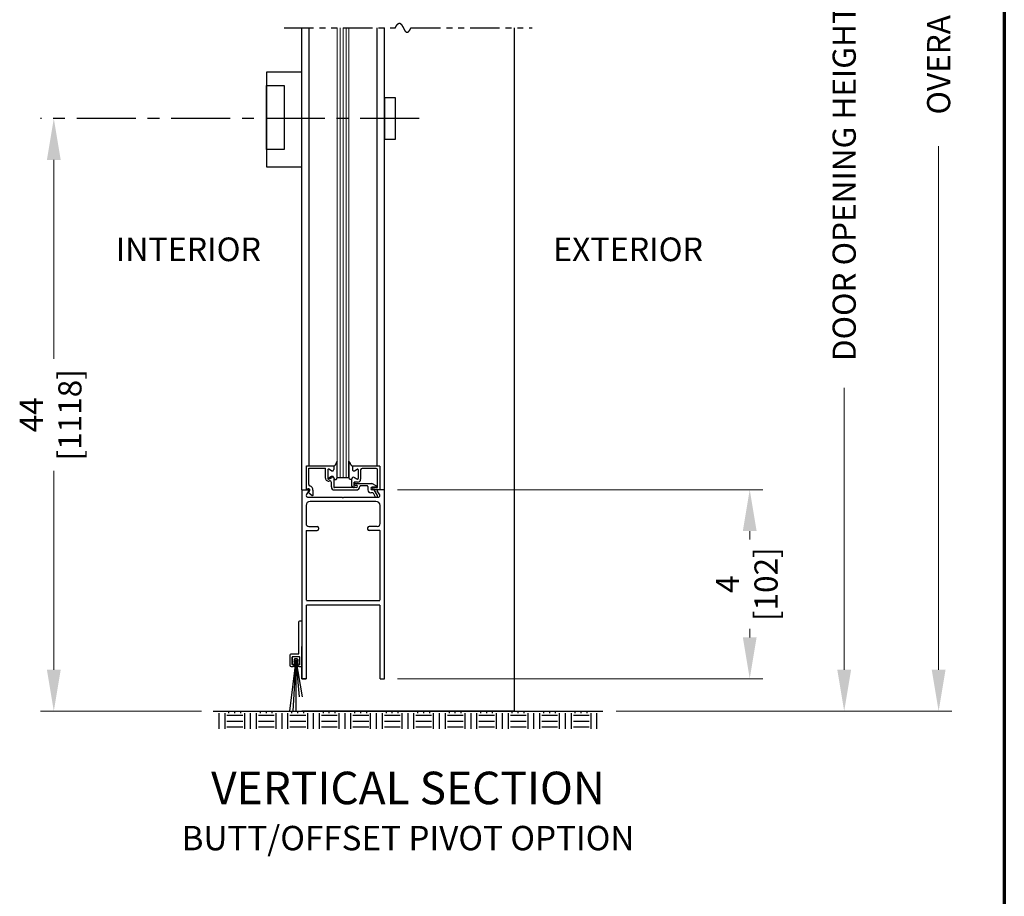
# Model space of a CAD drawing. Extents: x 0 to 60, y -1.5 to 81.5.
# Drawn here: x 39.1 to 60, y 27.6 to 46.1 of the extents above; entities that cross this region are included whole.
import ezdxf
from ezdxf.enums import TextEntityAlignment as Align

# ---------------------------------------------------------------- set-up
doc = ezdxf.new("R2010")
doc.units = 0
doc.header["$MEASUREMENT"] = 0
doc.header["$PDMODE"] = 2
doc.linetypes.add('CENTER', pattern=[2, 1.25, -0.25, 0.25, -0.25])
doc.linetypes.add('PHANTOM2', pattern=[1.25, 0.625, -0.125, 0.125, -0.125, 0.125, -0.125])
doc.layers.get('Defpoints').update_dxf_attribs({"linetype": 'CONTINUOUS'})
for name, color, linetype, lineweight in [('Border', 1, 'CONTINUOUS', 70), ('Dimension', 2, 'CONTINUOUS', 15), ('GLASS', 121, 'CONTINUOUS', 9), ('Notes', 4, 'CONTINUOUS', 25), ('Object', 7, 'CONTINUOUS', 30), ('OBJECT DETAIL', 254, 'CONTINUOUS', 25), ('SECTION', 6, 'PHANTOM2', 25)]:
    doc.layers.add(name, color=color, linetype=linetype, lineweight=lineweight)
doc.layers.add('CENTER', color=3, linetype='CENTER')
doc.styles.get("Standard").update_dxf_attribs({"font": 'arial.ttf'})
doc.dimstyles.new('Nabco Dimension Arch Style - Autocad', dxfattribs={"dimscale": 7, "dimtxt": 0.125, "dimasz": 0.125, "dimexe": 0.04, "dimexo": 0.04, "dimgap": 0.04, "dimtad": 0, "dimdec": 4, "dimzin": 4, "dimdsep": 46, "dimlunit": 5, "dimtxsty": 'Standard', "dimcen": 0, "dimclrd": 256, "dimclre": 256, "dimclrt": 256, "dimadec": 1, "dimazin": 1, "dimtm": 1e-09, "dimtfac": 1, "dimtdec": 4, "dimtofl": 0, "dimtmove": 0, "dimatfit": 3, "dimfxl": 0, "dimfrac": 2, "dimtolj": 1, "dimtzin": 4, "dimlwd": -1, "dimlwe": -1, "dimarcsym": 0})

# ---------------------------------------------------------------- blocks, each defined once
blk = doc.blocks.new('*D11')
at = {"layer": 'Defpoints', "color": 0}
for p in [(48.741, 53.747), (56.594, 53.747), (51.484, 31.495)]:
    blk.add_point(p, dxfattribs=at)
at = {"layer": 'Dimension'}
for p, q in [((49.021, 53.747), (56.874, 53.747)), ((56.594, 52.872), (56.594, 47.007)), ((56.594, 32.37), (56.594, 38.336)), ((51.764, 31.495), (56.874, 31.495))]:
    blk.add_line(p, q, dxfattribs=at)
for points in [[(56.448, 52.872), (56.74, 52.872), (56.594, 53.747)], [(56.448, 32.37), (56.74, 32.37), (56.594, 31.495)]]:
    blk.add_solid(points, dxfattribs=at)
at = {"layer": 'Dimension', "insert": (56.594, 42.672), "char_height": 0.49, "attachment_point": 5, "rotation": 90}
blk.add_mtext('\\A1;DOOR OPENING HEIGHT', dxfattribs=at)
blk = doc.blocks.new('*D12')
at = {"layer": 'Defpoints', "color": 0}
for p in [(49.609, 65.703), (58.594, 65.703), (51.484, 31.495)]:
    blk.add_point(p, dxfattribs=at)
at = {"layer": 'Dimension'}
for p, q in [((49.889, 65.703), (58.874, 65.703)), ((58.594, 64.828), (58.594, 52.487)), ((58.594, 32.37), (58.594, 43.453)), ((51.764, 31.495), (58.874, 31.495))]:
    blk.add_line(p, q, dxfattribs=at)
for points in [[(58.448, 64.828), (58.74, 64.828), (58.594, 65.703)], [(58.448, 32.37), (58.74, 32.37), (58.594, 31.495)]]:
    blk.add_solid(points, dxfattribs=at)
at = {"layer": 'Dimension', "insert": (58.594, 47.97), "char_height": 0.49, "attachment_point": 5, "rotation": 90}
blk.add_mtext('\\A1;OVERALL FRAME HEIGHT', dxfattribs=at)
blk = doc.blocks.new('.98 inch brush')
at = {"layer": 'Object'}
for p, q in [((0.001, 0.02), (-0.133, -1.065)), ((-0.082, 0.069), (-0.07, -0.07)), ((0.001, 0.02), (-0.066, -1.065)), ((0.067, 0.087), (-0.065, 0.087)), ((-0.037, 0.024), (-0.029, -0.066)), ((0.022, 0.042), (-0.02, 0.042)), ((0.001, 0.02), (0.134, -0.765)), ((0.001, 0.02), (0.067, -0.765)), ((0.001, 0.02), (0.001, -1.065)), ((0.031, -0.066), (0.038, 0.024)), ((0.071, -0.07), (0.083, 0.069)), ((-0.052, -0.085), (-0.045, -0.084)), ((0.046, -0.084), (0.053, -0.085))]:
    blk.add_line(p, q, dxfattribs=at)
blk.add_circle((0, 0), 0.0244, dxfattribs=at)
for centre, start, end in [((-0.065, 0.07), 90, 185), ((-0.02, 0.025), 90, 185), ((0.022, 0.025), 355, 90), ((0.067, 0.07), 355, 90), ((-0.053, -0.068), 185, 275), ((-0.046, -0.068), 275, 5), ((0.047, -0.068), 175, 265), ((0.054, -0.068), 265, 355)]:
    blk.add_arc(centre, 0.0169, start, end, dxfattribs=at)
blk = doc.blocks.new('WEATHERING')
at = {"layer": 'Object'}
for p, q in [((0.04, 0.209), (0.02, 0.209)), ((0, 0.189), (0, -0.552)), ((0.06, -0.486), (0.06, 0.189)), ((0, -0.552), (0, -0.735)), ((0.045, -0.556), (0.045, -0.71)), ((0.191, -0.546), (0.055, -0.546)), ((0.226, -0.486), (0.06, -0.486)), ((0.201, -0.71), (0.201, -0.556)), ((0.246, -0.735), (0.246, -0.506)), ((0.03, -0.765), (0.06, -0.765)), ((0.075, -0.72), (0.055, -0.72)), ((0.084, -0.735), (0.084, -0.73)), ((0.161, -0.735), (0.161, -0.73)), ((0.171, -0.72), (0.191, -0.72)), ((0.186, -0.765), (0.216, -0.765))]:
    blk.add_line(p, q, dxfattribs=at)
for centre, radius, start, end in [((0.02, 0.189), 0.02, 90, 180), ((0.04, 0.189), 0.02, 360, 90), ((0.055, -0.556), 0.01, 90, 180), ((0.191, -0.556), 0.01, 0, 90), ((0.226, -0.506), 0.02, 360, 90), ((0.03, -0.735), 0.03, 180, 270), ((0.055, -0.71), 0.01, 180, 270), ((0.054, -0.735), 0.03, 270, 360), ((0.075, -0.73), 0.01, 0, 90), ((0.171, -0.73), 0.01, 90, 180), ((0.192, -0.735), 0.03, 180, 270), ((0.191, -0.71), 0.01, 270, 360), ((0.216, -0.735), 0.03, 270, 360)]:
    blk.add_arc(centre, radius, start, end, dxfattribs=at)
at = {"layer": 'Object', "xscale": -1}
blk.add_blockref('.98 inch brush', (0.124, -0.635), dxfattribs=at)

msp = doc.modelspace()

# ---------------------------------------------------------------- linework, layer by layer
at = {"layer": 'Border', "color": 1, "lineweight": 70}
msp.add_line((59.98401, 81.48008), (59.98401, 0.00005), dxfattribs=at)
at = {"layer": 'CENTER'}
msp.add_line((47.59513, 44.03917), (39.57902, 44.03917), dxfattribs=at)
at = {"layer": 'Dimension'}
for p, q in [((39.85902, 43.16417), (39.85902, 38.95307)), ((39.85902, 32.36971), (39.85902, 36.58081)), ((47.13896, 36.18221), (54.87398, 36.18221)), ((54.59398, 35.30721), (54.59398, 35.12678)), ((54.59398, 33.05721), (54.59398, 33.23763)), ((47.13896, 32.18221), (54.87398, 32.18221)), ((42.98402, 31.49471), (39.57902, 31.49471))]:
    msp.add_line(p, q, dxfattribs=at)
for points in [[(40.00485, 43.16417), (39.71318, 43.16417), (39.85902, 44.03917)], [(54.44815, 35.30721), (54.73982, 35.30721), (54.59398, 36.18221)], [(54.44815, 33.05721), (54.73982, 33.05721), (54.59398, 32.18221)], [(40.00485, 32.36971), (39.71318, 32.36971), (39.85902, 31.49471)]]:
    msp.add_solid(points, dxfattribs=at)
at = {"layer": 'GLASS'}
for p, q in [((45.85893, 45.96098), (45.85893, 36.43221)), ((45.92143, 36.43221), (45.92143, 45.96098)), ((45.98393, 36.43221), (45.98393, 45.96098)), ((46.04643, 36.43221), (46.04643, 45.96098)), ((46.10893, 36.43221), (46.10893, 45.96098))]:
    msp.add_line(p, q, dxfattribs=at)
at = {"layer": 'Object'}
for p, q in [((45.10898, 36.18221), (45.10898, 45.96098)), ((45.2635, 36.68721), (45.2635, 45.96098)), ((46.70501, 36.68221), (46.70501, 45.96098)), ((46.85896, 36.18221), (46.85896, 45.96098)), ((49.60898, 45.96098), (49.60898, 31.49471)), ((45.10898, 45.0193), (44.35898, 45.0193)), ((44.35898, 45.0193), (44.35898, 43.0193)), ((44.35898, 43.0193), (45.10896, 43.0193)), ((45.10896, 36.18221), (45.24945, 36.18221)), ((45.10898, 36.18221), (45.10898, 32.18221)), ((45.20866, 36.07235), (45.26289, 36.15753)), ((46.75923, 36.07235), (46.70501, 36.15753)), ((46.85896, 36.18221), (46.71845, 36.18221)), ((46.85896, 32.18221), (46.85896, 36.18221)), ((45.23495, 36.02621), (45.96795, 36.02621)), ((46.67896, 35.93621), (45.28898, 35.93621)), ((45.96795, 36.02621), (45.98395, 36.01021)), ((45.99995, 36.02621), (45.98395, 36.01021)), ((45.99995, 36.02621), (46.73931, 36.02621)), ((45.19898, 35.84621), (45.19898, 35.46571)), ((46.76896, 35.46571), (46.76896, 35.84621)), ((45.19898, 35.30771), (45.19898, 33.84271)), ((45.20698, 35.31571), (45.43398, 35.31571)), ((45.25898, 35.40571), (45.43398, 35.40571)), ((45.46398, 35.37571), (45.46398, 35.34571)), ((46.50396, 35.37571), (46.50396, 35.34571)), ((46.70896, 35.40571), (46.53396, 35.40571)), ((46.76096, 35.31571), (46.53396, 35.31571)), ((46.76896, 33.84271), (46.76896, 35.30771)), ((45.20698, 33.83471), (46.76096, 33.83471)), ((46.85896, 32.18221), (46.85896, 33.86771)), ((45.10898, 33.74471), (45.10898, 32.18221)), ((45.19898, 33.73671), (45.19898, 32.18221)), ((45.20698, 33.74471), (46.76096, 33.74471)), ((46.76896, 32.18221), (46.76896, 33.73671)), ((45.10896, 32.18221), (45.10896, 32.86321)), ((45.19896, 32.18221), (45.10896, 32.18221)), ((45.10898, 32.18221), (45.19898, 32.18221)), ((46.76896, 32.18221), (46.85896, 32.18221)), ((43.23402, 31.49471), (51.48395, 31.49471)), ((43.56735, 31.45298), (43.56735, 31.49471)), ((43.69235, 31.45298), (43.69235, 31.49471)), ((43.81728, 31.45298), (43.81728, 31.49471)), ((44.23402, 31.45298), (44.23402, 31.49471)), ((44.35902, 31.45298), (44.35902, 31.49471)), ((44.48395, 31.45298), (44.48395, 31.49471)), ((44.90068, 31.45298), (44.90068, 31.49471)), ((45.02568, 31.45298), (45.02568, 31.49471)), ((49.60898, 31.49471), (45.10898, 31.49471)), ((45.15062, 31.45298), (45.15062, 31.49471)), ((45.56735, 31.45298), (45.56735, 31.49471)), ((45.69235, 31.45298), (45.69235, 31.49471)), ((45.81728, 31.45298), (45.81728, 31.49471)), ((46.23401, 31.45298), (46.23402, 31.49471)), ((46.35901, 31.45298), (46.35902, 31.49471)), ((46.48395, 31.45298), (46.48395, 31.49471)), ((46.90068, 31.45298), (46.90068, 31.49471)), ((47.02568, 31.45298), (47.02568, 31.49471)), ((47.15062, 31.45298), (47.15062, 31.49471)), ((47.56735, 31.45298), (47.56735, 31.49471)), ((47.69235, 31.45298), (47.69235, 31.49471)), ((47.81728, 31.45298), (47.81728, 31.49471)), ((48.23402, 31.45298), (48.23402, 31.49471)), ((48.35902, 31.45298), (48.35902, 31.49471)), ((48.48395, 31.45298), (48.48395, 31.49471)), ((48.90068, 31.45298), (48.90068, 31.49471)), ((49.02568, 31.45298), (49.02568, 31.49471)), ((49.15062, 31.45298), (49.15062, 31.49471)), ((49.56735, 31.45298), (49.56735, 31.49471)), ((49.69235, 31.45298), (49.69235, 31.49471)), ((49.81728, 31.45298), (49.81728, 31.49471)), ((50.23402, 31.45298), (50.23402, 31.49471)), ((50.35902, 31.45298), (50.35902, 31.49471)), ((50.48395, 31.45298), (50.48395, 31.49471)), ((50.90068, 31.45298), (50.90068, 31.49471)), ((51.02568, 31.45298), (51.02568, 31.49471)), ((51.15062, 31.45298), (51.15062, 31.49471)), ((43.35902, 31.11964), (43.35902, 31.45298)), ((43.48395, 31.11964), (43.48395, 31.45298)), ((43.52568, 31.41137), (43.85902, 31.41137)), ((43.52568, 31.28631), (43.85902, 31.28631)), ((43.90068, 31.11964), (43.90068, 31.45298)), ((44.02568, 31.11964), (44.02568, 31.45298)), ((44.15062, 31.11964), (44.15062, 31.45298)), ((44.19235, 31.41137), (44.52568, 31.41137)), ((44.19235, 31.28631), (44.52568, 31.28631)), ((44.56735, 31.11964), (44.56735, 31.45298)), ((44.69235, 31.11964), (44.69235, 31.45298)), ((44.81728, 31.11964), (44.81728, 31.45298)), ((44.85902, 31.41137), (45.19235, 31.41137)), ((44.85902, 31.28631), (45.19235, 31.28631)), ((45.23401, 31.11964), (45.23401, 31.45298)), ((45.35902, 31.11964), (45.35902, 31.45298)), ((45.48395, 31.11964), (45.48395, 31.45298)), ((45.52568, 31.41137), (45.85902, 31.41137)), ((45.52568, 31.28631), (45.85902, 31.28631)), ((45.90068, 31.11964), (45.90068, 31.45298)), ((46.02568, 31.11964), (46.02568, 31.45298)), ((46.15062, 31.11964), (46.15062, 31.45298)), ((46.19235, 31.41137), (46.52568, 31.41137)), ((46.19235, 31.28631), (46.52568, 31.28631)), ((46.56735, 31.11964), (46.56735, 31.45298)), ((46.69235, 31.11964), (46.69235, 31.45298)), ((46.81728, 31.11964), (46.81728, 31.45298)), ((46.85902, 31.41137), (47.19235, 31.41137)), ((46.85902, 31.28631), (47.19235, 31.28631)), ((47.23401, 31.11964), (47.23401, 31.45298)), ((47.35901, 31.11964), (47.35901, 31.45298)), ((47.48395, 31.11964), (47.48395, 31.45298)), ((47.52568, 31.41137), (47.85902, 31.41137)), ((47.52568, 31.28631), (47.85902, 31.28631)), ((47.90068, 31.11964), (47.90068, 31.45298)), ((48.02568, 31.11964), (48.02568, 31.45298)), ((48.15062, 31.11964), (48.15062, 31.45298)), ((48.19235, 31.41137), (48.52568, 31.41137)), ((48.19235, 31.28631), (48.52568, 31.28631)), ((48.56735, 31.11964), (48.56735, 31.45298)), ((48.69235, 31.11964), (48.69235, 31.45298)), ((48.81728, 31.11964), (48.81728, 31.45298)), ((48.85902, 31.41137), (49.19235, 31.41137)), ((48.85902, 31.28631), (49.19235, 31.28631)), ((49.23402, 31.11964), (49.23402, 31.45298)), ((49.35902, 31.11964), (49.35902, 31.45298)), ((49.48395, 31.11964), (49.48395, 31.45298)), ((49.52568, 31.41137), (49.85902, 31.41137)), ((49.52568, 31.28631), (49.85902, 31.28631)), ((49.90068, 31.11964), (49.90068, 31.45298)), ((50.02568, 31.11964), (50.02568, 31.45298)), ((50.15062, 31.11964), (50.15062, 31.45298)), ((50.19235, 31.41137), (50.52568, 31.41137)), ((50.19235, 31.28631), (50.52568, 31.28631)), ((50.56735, 31.11964), (50.56735, 31.45298)), ((50.69235, 31.11964), (50.69235, 31.45298)), ((50.81728, 31.11964), (50.81728, 31.45298)), ((50.85902, 31.41137), (51.19235, 31.41137)), ((50.85902, 31.28631), (51.19235, 31.28631)), ((51.23402, 31.11964), (51.23402, 31.45298)), ((51.35902, 31.11964), (51.35902, 31.45298)), ((43.52568, 31.16137), (43.85902, 31.16137)), ((44.19235, 31.16137), (44.52568, 31.16137)), ((44.85902, 31.16137), (45.19235, 31.16137)), ((45.52568, 31.16137), (45.85902, 31.16137)), ((46.19235, 31.16137), (46.52568, 31.16137)), ((46.85902, 31.16137), (47.19235, 31.16137)), ((47.52568, 31.16137), (47.85902, 31.16137)), ((48.19235, 31.16137), (48.52568, 31.16137)), ((48.85902, 31.16137), (49.19235, 31.16137)), ((49.52568, 31.16137), (49.85902, 31.16137)), ((50.19235, 31.16137), (50.52568, 31.16137)), ((50.85902, 31.16137), (51.19235, 31.16137))]:
    msp.add_line(p, q, dxfattribs=at)
for points in [[(44.73987, 43.38202), (44.36001, 43.38202), (44.36001, 44.73971), (44.73987, 44.73971)], [(46.85896, 43.5993), (47.09513, 43.5993), (47.09513, 44.47904), (46.85896, 44.47904)]]:
    msp.add_lwpolyline(points, close=True, dxfattribs=at)
for centre, radius, start, end in [((45.23395, 36.05621), 0.03, 147.44785, 270), ((46.67498, 36.25421), 0.015, 270, 60), ((46.69696, 36.23548), 0.015, 277, 360), ((46.71845, 36.16621), 0.016, 90, 212.860081), ((46.73395, 36.05621), 0.03, 270, 32.55215), ((45.28898, 35.84621), 0.09, 90, 180), ((46.67896, 35.84621), 0.09, 360, 90), ((45.25898, 35.46571), 0.06, 180, 270), ((46.70896, 35.46571), 0.06, 270, 360), ((45.20698, 35.30771), 0.008, 90, 180), ((45.43398, 35.37571), 0.03, 360, 90), ((45.43398, 35.34571), 0.03, 270, 0), ((46.53396, 35.37571), 0.03, 90, 180), ((46.53396, 35.34571), 0.03, 180, 270), ((46.76096, 35.30771), 0.008, 0, 90)]:
    msp.add_arc(centre, radius, start, end, dxfattribs=at)
at = {"layer": 'OBJECT DETAIL'}
for p, q in [((45.85893, 36.43596), (45.85893, 36.78535)), ((46.10893, 36.78535), (46.10893, 36.43596)), ((46.10893, 36.43596), (46.10893, 36.78535)), ((45.20596, 36.68721), (45.78696, 36.68721)), ((45.20596, 36.18721), (45.20596, 36.68721)), ((45.25596, 36.63721), (45.61196, 36.63721)), ((45.25596, 36.29117), (45.25596, 36.63721)), ((45.61196, 36.42973), (45.61196, 36.63721)), ((45.66191, 36.6047), (45.66191, 36.41694)), ((45.74041, 36.58536), (45.68441, 36.61769)), ((45.78691, 36.68221), (45.78691, 36.61221)), ((45.78696, 36.68721), (45.78696, 36.63021)), ((46.18096, 36.68221), (46.18096, 36.61221)), ((46.76196, 36.68221), (46.18096, 36.68221)), ((46.18096, 36.68221), (46.18096, 36.61221)), ((46.22746, 36.58536), (46.28346, 36.61769)), ((46.22746, 36.58536), (46.28346, 36.61769)), ((46.30596, 36.6047), (46.30596, 36.41694)), ((46.30596, 36.6047), (46.30596, 36.41694)), ((46.35596, 36.60121), (46.35596, 36.40596)), ((46.68096, 36.63221), (46.38696, 36.63221)), ((46.71196, 36.23548), (46.71196, 36.60121)), ((46.76196, 36.68221), (46.76196, 36.18221)), ((45.68441, 36.40395), (45.75041, 36.44205)), ((45.74046, 36.46005), (45.68446, 36.42772)), ((45.73696, 36.24221), (45.73696, 36.33822)), ((45.78696, 36.43321), (45.78696, 36.24221)), ((46.10893, 36.43221), (45.85893, 36.43221)), ((46.10893, 36.43221), (46.10893, 36.43596)), ((46.17096, 36.25821), (46.17096, 36.40972)), ((46.21746, 36.44205), (46.28346, 36.40395)), ((46.28346, 36.40395), (46.21746, 36.44205)), ((46.29096, 36.34096), (46.22096, 36.34096)), ((46.22096, 36.24221), (46.22096, 36.34096)), ((46.22096, 36.29721), (46.22096, 36.29721)), ((46.24096, 36.31721), (46.59586, 36.31721)), ((46.24096, 36.27721), (46.26296, 36.27721)), ((46.68248, 36.2672), (46.59586, 36.31721)), ((45.20596, 36.18721), (45.24045, 36.20099)), ((45.26346, 36.14342), (45.23996, 36.13403)), ((45.23996, 36.13403), (45.33001, 36.05847)), ((45.34496, 36.17221), (45.34496, 36.05628)), ((46.26296, 36.22721), (45.80196, 36.22721)), ((45.80196, 36.17721), (46.26296, 36.17721)), ((46.20196, 36.22721), (46.20596, 36.22721)), ((46.28796, 36.25221), (46.28796, 36.25221)), ((46.49296, 36.26721), (46.35296, 36.26721)), ((46.50796, 36.25221), (46.50796, 36.17721)), ((46.61838, 36.11521), (46.56996, 36.11521)), ((46.67498, 36.23921), (46.60096, 36.23921)), ((46.64031, 36.17721), (46.60096, 36.17721)), ((46.69879, 36.22059), (46.60513, 36.20909)), ((46.76196, 36.18221), (46.60696, 36.18221)), ((46.61838, 36.11521), (46.66602, 36.03268)), ((46.70932, 36.05768), (46.64031, 36.17721))]:
    msp.add_line(p, q, dxfattribs=at)
for points in [[(45.78691, 36.68221), (45.79875, 36.69014), (45.80809, 36.69707), (45.81577, 36.70421), (45.82265, 36.71277), (45.82956, 36.72395), (45.83735, 36.73897), (45.84686, 36.75903), (45.85893, 36.78535)], [(45.85893, 36.78535), (45.84686, 36.75903), (45.83735, 36.73897), (45.82956, 36.72395), (45.82265, 36.71277), (45.81577, 36.70421), (45.80809, 36.69707), (45.79875, 36.69014), (45.78691, 36.68221)], [(46.18096, 36.68221), (46.16912, 36.69014), (46.15978, 36.69707), (46.15209, 36.70421), (46.14522, 36.71277), (46.13831, 36.72395), (46.13052, 36.73897), (46.12101, 36.75903), (46.10893, 36.78535)], [(46.10893, 36.78535), (46.12101, 36.75903), (46.13052, 36.73897), (46.13831, 36.72395), (46.14522, 36.71277), (46.15209, 36.70421), (46.15978, 36.69707), (46.16912, 36.69014), (46.18096, 36.68221)], [(45.79691, 36.41521), (45.80196, 36.40964), (45.80648, 36.40522), (45.81057, 36.40181), (45.81431, 36.3993), (45.81777, 36.39758), (45.82106, 36.39652), (45.82425, 36.39602), (45.82742, 36.39594), (45.83067, 36.39626), (45.83403, 36.39723), (45.83754, 36.3992), (45.84126, 36.40251), (45.84522, 36.4075), (45.84945, 36.41451), (45.85401, 36.42388), (45.85893, 36.43596)], [(45.79691, 36.41521), (45.80196, 36.40964), (45.80648, 36.40522), (45.81057, 36.40181), (45.81431, 36.3993), (45.81777, 36.39758), (45.82106, 36.39652), (45.82425, 36.39602), (45.82742, 36.39594), (45.83067, 36.39626), (45.83403, 36.39723), (45.83754, 36.3992), (45.84126, 36.40251), (45.84522, 36.4075), (45.84945, 36.41451), (45.85401, 36.42388), (45.85893, 36.43596)], [(46.17096, 36.41521), (46.16591, 36.40964), (46.16138, 36.40522), (46.1573, 36.40181), (46.15356, 36.3993), (46.15009, 36.39758), (46.14681, 36.39652), (46.14362, 36.39602), (46.14044, 36.39594), (46.1372, 36.39626), (46.13384, 36.39723), (46.13032, 36.3992), (46.12661, 36.40251), (46.12265, 36.4075), (46.11842, 36.41451), (46.11386, 36.42388), (46.10893, 36.43596)], [(46.17096, 36.41521), (46.16591, 36.40964), (46.16138, 36.40522), (46.1573, 36.40181), (46.15356, 36.3993), (46.15009, 36.39758), (46.14681, 36.39652), (46.14362, 36.39602), (46.14044, 36.39594), (46.1372, 36.39626), (46.13384, 36.39723), (46.13032, 36.3992), (46.12661, 36.40251), (46.12265, 36.4075), (46.11842, 36.41451), (46.11386, 36.42388), (46.10893, 36.43596)]]:
    msp.add_lwpolyline(points, dxfattribs=at)
for centre, radius, start, end in [((45.67691, 36.6047), 0.015, 60, 180), ((45.75591, 36.61221), 0.031, 240, 0), ((46.21196, 36.61221), 0.031, 180, 300), ((46.21196, 36.61221), 0.031, 180, 300), ((46.29096, 36.6047), 0.015, 360, 120), ((46.29096, 36.6047), 0.015, 360, 120), ((46.38696, 36.60121), 0.031, 90, 180), ((46.68096, 36.60121), 0.031, 360, 90), ((45.28696, 36.29117), 0.031, 180, 253.604981), ((45.67696, 36.42973), 0.065, 180, 287.582776), ((45.67691, 36.41694), 0.015, 180, 300), ((45.67696, 36.44071), 0.015, 180, 300), ((45.70596, 36.33822), 0.031, 0, 107.582776), ((45.75596, 36.43321), 0.031, 360, 120), ((45.76591, 36.41521), 0.031, 0, 120), ((46.20196, 36.41521), 0.031, 60, 180), ((46.20196, 36.41521), 0.031, 60, 180), ((46.24096, 36.29721), 0.02, 90, 180), ((46.24096, 36.29721), 0.02, 180, 270), ((46.26296, 36.25221), 0.025, 0, 90), ((46.29096, 36.41694), 0.015, 240, 0), ((46.29096, 36.41694), 0.015, 240, 0), ((46.29096, 36.40596), 0.065, 270, 0), ((45.25196, 36.17221), 0.031, 291.78, 111.784254), ((45.24945, 36.16621), 0.016, 327.139919, 90), ((45.25196, 36.17221), 0.093, 360, 73.604981), ((45.80196, 36.24221), 0.065, 180, 270), ((45.80196, 36.24221), 0.015, 180, 270), ((46.20196, 36.25821), 0.031, 180, 270), ((46.20596, 36.24221), 0.015, 270, 360), ((46.26296, 36.25221), 0.075, 270, 0), ((46.26296, 36.25221), 0.025, 270, 360), ((46.35296, 36.25221), 0.015, 90, 180), ((46.49296, 36.25221), 0.015, 360, 90), ((46.56996, 36.17721), 0.062, 180, 270), ((46.60096, 36.20821), 0.031, 90, 270), ((46.60696, 36.1942), 0.015, 97, 174.251182), ((46.60696, 36.19721), 0.015, 185.748818, 270), ((45.33936, 36.0702), 0.015, 231.41849, 291.90893), ((46.68767, 36.04518), 0.025, 210, 30)]:
    msp.add_arc(centre, radius, start, end, dxfattribs=at)
at = {"layer": 'SECTION'}
for p, q in [((44.73398, 45.96098), (47.09044, 45.96098)), ((47.42378, 45.96098), (49.98398, 45.96098))]:
    msp.add_line(p, q, dxfattribs=at)
msp.add_lwpolyline([(47.09044, 45.96098), (47.09094, 45.96198), (47.09144, 45.96297), (47.09194, 45.96396), (47.09244, 45.96493), (47.09293, 45.96591), (47.09343, 45.96687), (47.09392, 45.96784), (47.09441, 45.96879), (47.0949, 45.96974), (47.09539, 45.97068), (47.09588, 45.97162), (47.09637, 45.97255), (47.09686, 45.97348), (47.09735, 45.9744), (47.09783, 45.97531), (47.09832, 45.97622), (47.0988, 45.97713), (47.09928, 45.97802), (47.09976, 45.97891), (47.10025, 45.9798), (47.10073, 45.98068), (47.1012, 45.98155), (47.10168, 45.98242), (47.10216, 45.98328), (47.10264, 45.98414), (47.10311, 45.98499), (47.10359, 45.98584), (47.10406, 45.98667), (47.10453, 45.98751), (47.105, 45.98834), (47.10547, 45.98916), (47.10594, 45.98998), (47.10641, 45.99079), (47.10688, 45.99159), (47.10735, 45.99239), (47.10781, 45.99319), (47.10828, 45.99398), (47.10874, 45.99476), (47.1092, 45.99554), (47.10966, 45.99631), (47.11013, 45.99708), (47.11059, 45.99784), (47.11105, 45.99859), (47.1115, 45.99935), (47.11196, 46.00009), (47.11242, 46.00083), (47.11287, 46.00156), (47.11333, 46.00229), (47.11378, 46.00302), (47.11424, 46.00373), (47.11469, 46.00445), (47.11514, 46.00515), (47.11559, 46.00585), (47.11604, 46.00655), (47.11649, 46.00724), (47.11693, 46.00793), (47.11738, 46.00861), (47.11783, 46.00928), (47.11827, 46.00995), (47.11872, 46.01062), (47.11916, 46.01127), (47.1196, 46.01193), (47.12004, 46.01258), (47.12048, 46.01322), (47.12092, 46.01386), (47.12136, 46.01449), (47.1218, 46.01512), (47.12224, 46.01574), (47.12267, 46.01636), (47.12311, 46.01697), (47.12354, 46.01758), (47.12398, 46.01818), (47.12441, 46.01877), (47.12484, 46.01937), (47.12527, 46.01995), (47.1257, 46.02053), (47.12613, 46.02111), (47.12656, 46.02168), (47.12699, 46.02225), (47.12741, 46.02281), (47.12784, 46.02336), (47.12827, 46.02391), (47.12869, 46.02446), (47.12911, 46.025), (47.12954, 46.02554), (47.12996, 46.02607), (47.13038, 46.02659), (47.1308, 46.02711), (47.13122, 46.02763), (47.13164, 46.02814), (47.13205, 46.02865), (47.13247, 46.02915), (47.13289, 46.02964), (47.1333, 46.03014), (47.13372, 46.03062), (47.13413, 46.0311), (47.13454, 46.03158), (47.13496, 46.03205), (47.13537, 46.03252), (47.13578, 46.03298), (47.13619, 46.03344), (47.1366, 46.03389), (47.137, 46.03434), (47.13741, 46.03479), (47.13782, 46.03522), (47.13822, 46.03566), (47.13863, 46.03609), (47.13903, 46.03651), (47.13943, 46.03693), (47.13984, 46.03735), (47.14024, 46.03776), (47.14064, 46.03816), (47.14104, 46.03856), (47.14144, 46.03896), (47.14184, 46.03935), (47.14224, 46.03974), (47.14263, 46.04012), (47.14303, 46.0405), (47.14342, 46.04087), (47.14382, 46.04124), (47.14421, 46.0416), (47.14461, 46.04196), (47.145, 46.04232), (47.14539, 46.04267), (47.14578, 46.04301), (47.14617, 46.04336), (47.14656, 46.04369), (47.14695, 46.04403), (47.14734, 46.04435), (47.14773, 46.04468), (47.14811, 46.045), (47.1485, 46.04531), (47.14888, 46.04562), (47.14927, 46.04593), (47.14965, 46.04623), (47.15003, 46.04653), (47.15042, 46.04682), (47.1508, 46.04711), (47.15118, 46.04739), (47.15156, 46.04767), (47.15194, 46.04795), (47.15232, 46.04822), (47.15269, 46.04848), (47.15307, 46.04875), (47.15345, 46.04901), (47.15382, 46.04926), (47.1542, 46.04951), (47.15457, 46.04976), (47.15495, 46.05), (47.15532, 46.05023), (47.15569, 46.05047), (47.15606, 46.0507), (47.15643, 46.05092), (47.1568, 46.05114), (47.15717, 46.05136), (47.15754, 46.05157), (47.15791, 46.05178), (47.15828, 46.05198), (47.15864, 46.05218), (47.15901, 46.05238), (47.15937, 46.05257), (47.15974, 46.05275), (47.1601, 46.05294), (47.16047, 46.05312), (47.16083, 46.05329), (47.16119, 46.05346), (47.16155, 46.05363), (47.16191, 46.05379), (47.16227, 46.05395), (47.16263, 46.05411), (47.16299, 46.05426), (47.16335, 46.05441), (47.16371, 46.05455), (47.16406, 46.05469), (47.16442, 46.05483), (47.16477, 46.05496), (47.16513, 46.05509), (47.16548, 46.05521), (47.16584, 46.05533), (47.16619, 46.05545), (47.16654, 46.05556), (47.16689, 46.05567), (47.16724, 46.05577), (47.16759, 46.05587), (47.16794, 46.05597), (47.16829, 46.05607), (47.16864, 46.05615), (47.16899, 46.05624), (47.16933, 46.05632), (47.16968, 46.0564), (47.17003, 46.05648), (47.17037, 46.05655), (47.17072, 46.05661), (47.17106, 46.05668), (47.1714, 46.05674), (47.17175, 46.05679), (47.17209, 46.05685), (47.17243, 46.0569), (47.17277, 46.05694), (47.17311, 46.05698), (47.17345, 46.05702), (47.17379, 46.05706), (47.17413, 46.05709), (47.17447, 46.05711), (47.1748, 46.05714), (47.17514, 46.05716), (47.17548, 46.05718), (47.17581, 46.05719), (47.17615, 46.0572), (47.17648, 46.05721), (47.17681, 46.05721), (47.17715, 46.05721), (47.17748, 46.0572), (47.17781, 46.0572), (47.17814, 46.05719), (47.17848, 46.05717), (47.17881, 46.05715), (47.17914, 46.05713), (47.17946, 46.05711), (47.17979, 46.05708), (47.18012, 46.05705), (47.18045, 46.05701), (47.18078, 46.05698), (47.1811, 46.05693), (47.18143, 46.05689), (47.18175, 46.05684), (47.18208, 46.05679), (47.1824, 46.05674), (47.18273, 46.05668), (47.18305, 46.05662), (47.18337, 46.05655), (47.18369, 46.05649), (47.18402, 46.05642), (47.18434, 46.05634), (47.18466, 46.05626), (47.18498, 46.05618), (47.1853, 46.0561), (47.18562, 46.05601), (47.18593, 46.05592), (47.18625, 46.05583), (47.18657, 46.05574), (47.18689, 46.05564), (47.1872, 46.05553), (47.18752, 46.05543), (47.18783, 46.05532), (47.18815, 46.05521), (47.18846, 46.0551), (47.18878, 46.05498), (47.18909, 46.05486), (47.1894, 46.05473), (47.18971, 46.05461), (47.19003, 46.05448), (47.19034, 46.05435), (47.19065, 46.05421), (47.19096, 46.05407), (47.19127, 46.05393), (47.19158, 46.05379), (47.19189, 46.05364), (47.1922, 46.05349), (47.1925, 46.05334), (47.19281, 46.05318), (47.19312, 46.05302), (47.19342, 46.05286), (47.19373, 46.0527), (47.19404, 46.05253), (47.19434, 46.05236), (47.19464, 46.05218), (47.19495, 46.05201), (47.19525, 46.05183), (47.19556, 46.05165), (47.19586, 46.05147), (47.19616, 46.05128), (47.19646, 46.05109), (47.19676, 46.0509), (47.19706, 46.0507), (47.19736, 46.0505), (47.19766, 46.0503), (47.19796, 46.0501), (47.19826, 46.0499), (47.19856, 46.04969), (47.19886, 46.04948), (47.19916, 46.04926), (47.19945, 46.04905), (47.19975, 46.04883), (47.20005, 46.04861), (47.20034, 46.04838), (47.20064, 46.04816), (47.20094, 46.04793), (47.20123, 46.0477), (47.20152, 46.04746), (47.20182, 46.04722), (47.20211, 46.04699), (47.2024, 46.04674), (47.2027, 46.0465), (47.20299, 46.04625), (47.20328, 46.046), (47.20357, 46.04575), (47.20386, 46.0455), (47.20415, 46.04524), (47.20444, 46.04498), (47.20473, 46.04472), (47.20502, 46.04446), (47.20531, 46.04419), (47.2056, 46.04392), (47.20589, 46.04365), (47.20618, 46.04338), (47.20646, 46.04311), (47.20675, 46.04283), (47.20704, 46.04255), (47.20732, 46.04227), (47.20761, 46.04198), (47.2079, 46.04169), (47.20818, 46.0414), (47.20847, 46.04111), (47.20875, 46.04082), (47.20903, 46.04052), (47.20932, 46.04023), (47.2096, 46.03993), (47.20988, 46.03962), (47.21017, 46.03932), (47.21045, 46.03901), (47.21073, 46.0387), (47.21101, 46.03839), (47.21129, 46.03808), (47.21157, 46.03776), (47.21186, 46.03745), (47.21214, 46.03713), (47.21242, 46.03681), (47.21269, 46.03648), (47.21297, 46.03616), (47.21325, 46.03583), (47.21353, 46.0355), (47.21381, 46.03517), (47.21409, 46.03483), (47.21436, 46.0345), (47.21464, 46.03416), (47.21492, 46.03382), (47.21519, 46.03348), (47.21547, 46.03314), (47.21575, 46.03279), (47.21602, 46.03244), (47.2163, 46.03209), (47.21657, 46.03174), (47.21685, 46.03139), (47.21712, 46.03104), (47.21739, 46.03068), (47.21767, 46.03032), (47.21794, 46.02996), (47.21821, 46.0296), (47.21849, 46.02923), (47.21876, 46.02887), (47.21903, 46.0285), (47.2193, 46.02813), (47.21957, 46.02776), (47.21985, 46.02739), (47.22012, 46.02701), (47.22039, 46.02663), (47.22066, 46.02626), (47.22093, 46.02588), (47.2212, 46.0255), (47.22147, 46.02511), (47.22174, 46.02473), (47.222, 46.02434), (47.22227, 46.02395), (47.22254, 46.02356), (47.22281, 46.02317), (47.22308, 46.02278), (47.22334, 46.02238), (47.22361, 46.02199), (47.22388, 46.02159), (47.22415, 46.02119), (47.22441, 46.02079), (47.22468, 46.02039), (47.22494, 46.01998), (47.22521, 46.01958), (47.22548, 46.01917), (47.22574, 46.01876), (47.22601, 46.01835), (47.22627, 46.01794), (47.22654, 46.01753), (47.2268, 46.01711), (47.22706, 46.0167), (47.22733, 46.01628), (47.22759, 46.01586), (47.22785, 46.01544), (47.22812, 46.01502), (47.22838, 46.0146), (47.22864, 46.01417), (47.22891, 46.01375), (47.22917, 46.01332), (47.22943, 46.01289), (47.22969, 46.01246), (47.22995, 46.01203), (47.23021, 46.0116), (47.23048, 46.01117), (47.23074, 46.01073), (47.231, 46.0103), (47.23126, 46.00986), (47.23152, 46.00942), (47.23178, 46.00898), (47.23204, 46.00854), (47.2323, 46.0081), (47.23256, 46.00766), (47.23282, 46.00721), (47.23308, 46.00677), (47.23333, 46.00632), (47.23359, 46.00587), (47.23385, 46.00543), (47.23411, 46.00498), (47.23437, 46.00452), (47.23463, 46.00407), (47.23488, 46.00362), (47.23514, 46.00317), (47.2354, 46.00271), (47.23566, 46.00225), (47.23591, 46.0018), (47.23617, 46.00134), (47.23643, 46.00088), (47.23668, 46.00042), (47.23694, 45.99996), (47.2372, 45.9995), (47.23745, 45.99903), (47.23771, 45.99857), (47.23797, 45.9981), (47.23822, 45.99764), (47.23848, 45.99717), (47.23873, 45.9967), (47.23899, 45.99624), (47.23924, 45.99577), (47.2395, 45.9953), (47.23975, 45.99483), (47.24001, 45.99435), (47.24026, 45.99388), (47.24052, 45.99341), (47.24077, 45.99293), (47.24102, 45.99246), (47.24128, 45.99198), (47.24153, 45.99151), (47.24179, 45.99103), (47.24204, 45.99055), (47.24229, 45.99007), (47.24255, 45.98959), (47.2428, 45.98911), (47.24305, 45.98863), (47.24331, 45.98815), (47.24356, 45.98767), (47.24381, 45.98718), (47.24406, 45.9867), (47.24432, 45.98622), (47.24457, 45.98573), (47.24482, 45.98525), (47.24507, 45.98476), (47.24533, 45.98428), (47.24558, 45.98379), (47.24583, 45.9833), (47.24608, 45.98281), (47.24634, 45.98232), (47.24659, 45.98183), (47.24684, 45.98134), (47.24709, 45.98085), (47.24734, 45.98036), (47.24759, 45.97987), (47.24784, 45.97938), (47.2481, 45.97889), (47.24835, 45.9784), (47.2486, 45.9779), (47.24885, 45.97741), (47.2491, 45.97692), (47.24935, 45.97642), (47.2496, 45.97593), (47.24985, 45.97543), (47.2501, 45.97494), (47.25036, 45.97444), (47.25061, 45.97395), (47.25086, 45.97345), (47.25111, 45.97295), (47.25136, 45.97246), (47.25161, 45.97196), (47.25186, 45.97146), (47.25211, 45.97097), (47.25236, 45.97047), (47.25261, 45.96997), (47.25286, 45.96947), (47.25311, 45.96897), (47.25336, 45.96848), (47.25361, 45.96798), (47.25386, 45.96748), (47.25411, 45.96698), (47.25436, 45.96648), (47.25461, 45.96598), (47.25486, 45.96548), (47.25511, 45.96498), (47.25536, 45.96448), (47.25561, 45.96398), (47.25586, 45.96348), (47.25611, 45.96298), (47.25636, 45.96248), (47.25661, 45.96198), (47.25686, 45.96148), (47.25711, 45.96098), (47.25736, 45.96048), (47.25761, 45.95998), (47.25786, 45.95948), (47.25811, 45.95898), (47.25836, 45.95848), (47.25861, 45.95798), (47.25886, 45.95748), (47.25911, 45.95698), (47.25936, 45.95648), (47.25961, 45.95598), (47.25986, 45.95548), (47.26011, 45.95499), (47.26036, 45.95449), (47.26061, 45.95399), (47.26086, 45.95349), (47.26111, 45.95299), (47.26136, 45.95249), (47.26161, 45.95199), (47.26186, 45.9515), (47.26211, 45.951), (47.26236, 45.9505), (47.26262, 45.95), (47.26287, 45.94951), (47.26312, 45.94901), (47.26337, 45.94851), (47.26362, 45.94802), (47.26387, 45.94752), (47.26412, 45.94703), (47.26437, 45.94653), (47.26462, 45.94604), (47.26487, 45.94554), (47.26512, 45.94505), (47.26537, 45.94455), (47.26562, 45.94406), (47.26588, 45.94357), (47.26613, 45.94308), (47.26638, 45.94258), (47.26663, 45.94209), (47.26688, 45.9416), (47.26713, 45.94111), (47.26738, 45.94062), (47.26764, 45.94013), (47.26789, 45.93964), (47.26814, 45.93915), (47.26839, 45.93866), (47.26864, 45.93818), (47.2689, 45.93769), (47.26915, 45.9372), (47.2694, 45.93672), (47.26965, 45.93623), (47.26991, 45.93575), (47.27016, 45.93526), (47.27041, 45.93478), (47.27066, 45.9343), (47.27092, 45.93381), (47.27117, 45.93333), (47.27142, 45.93285), (47.27168, 45.93237), (47.27193, 45.93189), (47.27218, 45.93141), (47.27244, 45.93094), (47.27269, 45.93046), (47.27295, 45.92998), (47.2732, 45.92951), (47.27345, 45.92903), (47.27371, 45.92856), (47.27396, 45.92808), (47.27422, 45.92761), (47.27447, 45.92714), (47.27473, 45.92667), (47.27498, 45.9262), (47.27524, 45.92573), (47.27549, 45.92526), (47.27575, 45.92479), (47.276, 45.92433), (47.27626, 45.92386), (47.27651, 45.92339), (47.27677, 45.92293), (47.27703, 45.92247), (47.27728, 45.92201), (47.27754, 45.92154), (47.2778, 45.92108), (47.27805, 45.92063), (47.27831, 45.92017), (47.27857, 45.91971), (47.27882, 45.91925), (47.27908, 45.9188), (47.27934, 45.91834), (47.2796, 45.91789), (47.27986, 45.91744), (47.28011, 45.91699), (47.28037, 45.91654), (47.28063, 45.91609), (47.28089, 45.91564), (47.28115, 45.9152), (47.28141, 45.91475), (47.28167, 45.91431), (47.28193, 45.91386), (47.28219, 45.91342), (47.28245, 45.91298), (47.28271, 45.91254), (47.28297, 45.9121), (47.28323, 45.91167), (47.28349, 45.91123), (47.28375, 45.9108), (47.28401, 45.91036), (47.28427, 45.90993), (47.28453, 45.9095), (47.28479, 45.90907), (47.28506, 45.90864), (47.28532, 45.90822), (47.28558, 45.90779), (47.28584, 45.90737), (47.28611, 45.90694), (47.28637, 45.90652), (47.28663, 45.9061), (47.2869, 45.90568), (47.28716, 45.90527), (47.28742, 45.90485), (47.28769, 45.90444), (47.28795, 45.90402), (47.28822, 45.90361), (47.28848, 45.9032), (47.28875, 45.90279), (47.28901, 45.90239), (47.28928, 45.90198), (47.28954, 45.90158), (47.28981, 45.90118), (47.29008, 45.90078), (47.29034, 45.90038), (47.29061, 45.89998), (47.29088, 45.89958), (47.29115, 45.89919), (47.29141, 45.89879), (47.29168, 45.8984), (47.29195, 45.89801), (47.29222, 45.89762), (47.29249, 45.89724), (47.29276, 45.89685), (47.29303, 45.89647), (47.2933, 45.89609), (47.29357, 45.89571), (47.29384, 45.89533), (47.29411, 45.89495), (47.29438, 45.89458), (47.29465, 45.89421), (47.29492, 45.89383), (47.29519, 45.89347), (47.29546, 45.8931), (47.29574, 45.89273), (47.29601, 45.89237), (47.29628, 45.89201), (47.29656, 45.89164), (47.29683, 45.89129), (47.2971, 45.89093), (47.29738, 45.89057), (47.29765, 45.89022), (47.29793, 45.88987), (47.2982, 45.88952), (47.29848, 45.88917), (47.29875, 45.88883), (47.29903, 45.88848), (47.29931, 45.88814), (47.29958, 45.8878), (47.29986, 45.88747), (47.30014, 45.88713), (47.30041, 45.8868), (47.30069, 45.88646), (47.30097, 45.88614), (47.30125, 45.88581), (47.30153, 45.88548), (47.30181, 45.88516), (47.30209, 45.88484), (47.30237, 45.88452), (47.30265, 45.8842), (47.30293, 45.88388), (47.30321, 45.88357), (47.30349, 45.88326), (47.30377, 45.88295), (47.30406, 45.88265), (47.30434, 45.88234), (47.30462, 45.88204), (47.30491, 45.88174), (47.30519, 45.88144), (47.30547, 45.88114), (47.30576, 45.88085), (47.30604, 45.88056), (47.30633, 45.88027), (47.30661, 45.87998), (47.3069, 45.8797), (47.30719, 45.87942), (47.30747, 45.87914), (47.30776, 45.87886), (47.30805, 45.87858), (47.30833, 45.87831), (47.30862, 45.87804), (47.30891, 45.87777), (47.3092, 45.87751), (47.30949, 45.87724), (47.30978, 45.87698), (47.31007, 45.87672), (47.31036, 45.87647), (47.31065, 45.87621), (47.31094, 45.87596), (47.31123, 45.87571), (47.31153, 45.87546), (47.31182, 45.87522), (47.31211, 45.87498), (47.31241, 45.87474), (47.3127, 45.8745), (47.31299, 45.87427), (47.31329, 45.87404), (47.31358, 45.87381), (47.31388, 45.87358), (47.31418, 45.87336), (47.31447, 45.87314), (47.31477, 45.87292), (47.31507, 45.8727), (47.31536, 45.87249), (47.31566, 45.87228), (47.31596, 45.87207), (47.31626, 45.87186), (47.31656, 45.87166), (47.31686, 45.87146), (47.31716, 45.87126), (47.31746, 45.87107), (47.31776, 45.87088), (47.31806, 45.87069), (47.31837, 45.8705), (47.31867, 45.87032), (47.31897, 45.87013), (47.31927, 45.86996), (47.31958, 45.86978), (47.31988, 45.86961), (47.32019, 45.86944), (47.32049, 45.86927), (47.3208, 45.86911), (47.32111, 45.86894), (47.32141, 45.86879), (47.32172, 45.86863), (47.32203, 45.86848), (47.32234, 45.86833), (47.32265, 45.86818), (47.32295, 45.86803), (47.32326, 45.86789), (47.32357, 45.86776), (47.32389, 45.86762), (47.3242, 45.86749), (47.32451, 45.86736), (47.32482, 45.86723), (47.32513, 45.86711), (47.32545, 45.86699), (47.32576, 45.86687), (47.32608, 45.86676), (47.32639, 45.86664), (47.32671, 45.86654), (47.32702, 45.86643), (47.32734, 45.86633), (47.32765, 45.86623), (47.32797, 45.86613), (47.32829, 45.86604), (47.32861, 45.86595), (47.32893, 45.86586), (47.32925, 45.86578), (47.32957, 45.8657), (47.32989, 45.86562), (47.33021, 45.86555), (47.33053, 45.86548), (47.33085, 45.86541), (47.33117, 45.86535), (47.3315, 45.86529), (47.33182, 45.86523), (47.33214, 45.86517), (47.33247, 45.86512), (47.3328, 45.86507), (47.33312, 45.86503), (47.33345, 45.86499), (47.33377, 45.86495), (47.3341, 45.86492), (47.33443, 45.86489), (47.33476, 45.86486), (47.33509, 45.86483), (47.33542, 45.86481), (47.33575, 45.86479), (47.33608, 45.86478), (47.33641, 45.86477), (47.33674, 45.86476), (47.33708, 45.86476), (47.33741, 45.86476), (47.33774, 45.86476), (47.33808, 45.86477), (47.33841, 45.86478), (47.33875, 45.86479), (47.33908, 45.86481), (47.33942, 45.86483), (47.33976, 45.86485), (47.3401, 45.86488), (47.34043, 45.86491), (47.34077, 45.86494), (47.34111, 45.86498), (47.34145, 45.86502), (47.34179, 45.86507), (47.34214, 45.86512), (47.34248, 45.86517), (47.34282, 45.86523), (47.34316, 45.86529), (47.34351, 45.86535), (47.34385, 45.86542), (47.3442, 45.86549), (47.34454, 45.86556), (47.34489, 45.86564), (47.34524, 45.86572), (47.34558, 45.86581), (47.34593, 45.8659), (47.34628, 45.86599), (47.34663, 45.86609), (47.34698, 45.86619), (47.34733, 45.8663), (47.34768, 45.8664), (47.34804, 45.86652), (47.34839, 45.86663), (47.34874, 45.86675), (47.3491, 45.86688), (47.34945, 45.86701), (47.34981, 45.86714), (47.35016, 45.86727), (47.35052, 45.86741), (47.35088, 45.86756), (47.35123, 45.8677), (47.35159, 45.86786), (47.35195, 45.86801), (47.35231, 45.86817), (47.35267, 45.86833), (47.35303, 45.8685), (47.35339, 45.86867), (47.35376, 45.86885), (47.35412, 45.86903), (47.35448, 45.86921), (47.35485, 45.8694), (47.35521, 45.86959), (47.35558, 45.86978), (47.35595, 45.86998), (47.35631, 45.87019), (47.35668, 45.8704), (47.35705, 45.87061), (47.35742, 45.87082), (47.35779, 45.87105), (47.35816, 45.87127), (47.35853, 45.8715), (47.3589, 45.87173), (47.35928, 45.87197), (47.35965, 45.87221), (47.36003, 45.87246), (47.3604, 45.87271), (47.36078, 45.87296), (47.36115, 45.87322), (47.36153, 45.87348), (47.36191, 45.87375), (47.36229, 45.87402), (47.36267, 45.87429), (47.36305, 45.87457), (47.36343, 45.87486), (47.36381, 45.87515), (47.36419, 45.87544), (47.36457, 45.87574), (47.36496, 45.87604), (47.36534, 45.87634), (47.36573, 45.87665), (47.36611, 45.87697), (47.3665, 45.87729), (47.36688, 45.87761), (47.36727, 45.87794), (47.36766, 45.87827), (47.36805, 45.87861), (47.36844, 45.87895), (47.36883, 45.8793), (47.36922, 45.87965), (47.36962, 45.88), (47.37001, 45.88036), (47.3704, 45.88073), (47.3708, 45.88109), (47.37119, 45.88147), (47.37159, 45.88185), (47.37199, 45.88223), (47.37239, 45.88261), (47.37278, 45.88301), (47.37318, 45.8834), (47.37358, 45.8838), (47.37398, 45.88421), (47.37439, 45.88462), (47.37479, 45.88503), (47.37519, 45.88545), (47.3756, 45.88588), (47.376, 45.88631), (47.37641, 45.88674), (47.37681, 45.88718), (47.37722, 45.88762), (47.37763, 45.88807), (47.37804, 45.88852), (47.37845, 45.88898), (47.37886, 45.88944), (47.37927, 45.88991), (47.37968, 45.89038), (47.38009, 45.89086), (47.38051, 45.89134), (47.38092, 45.89183), (47.38134, 45.89232), (47.38175, 45.89282), (47.38217, 45.89332), (47.38259, 45.89382), (47.38301, 45.89433), (47.38342, 45.89485), (47.38385, 45.89537), (47.38427, 45.8959), (47.38469, 45.89643), (47.38511, 45.89696), (47.38553, 45.89751), (47.38596, 45.89805), (47.38638, 45.8986), (47.38681, 45.89916), (47.38724, 45.89972), (47.38766, 45.90028), (47.38809, 45.90086), (47.38852, 45.90143), (47.38895, 45.90201), (47.38938, 45.9026), (47.38981, 45.90319), (47.39025, 45.90379), (47.39068, 45.90439), (47.39112, 45.905), (47.39155, 45.90561), (47.39199, 45.90622), (47.39242, 45.90685), (47.39286, 45.90747), (47.3933, 45.90811), (47.39374, 45.90875), (47.39418, 45.90939), (47.39462, 45.91004), (47.39507, 45.91069), (47.39551, 45.91135), (47.39595, 45.91201), (47.3964, 45.91268), (47.39684, 45.91336), (47.39729, 45.91404), (47.39774, 45.91472), (47.39819, 45.91541), (47.39864, 45.91611), (47.39909, 45.91681), (47.39954, 45.91752), (47.39999, 45.91823), (47.40044, 45.91895), (47.4009, 45.91967), (47.40135, 45.9204), (47.40181, 45.92114), (47.40226, 45.92187), (47.40272, 45.92262), (47.40318, 45.92337), (47.40364, 45.92413), (47.4041, 45.92489), (47.40456, 45.92565), (47.40502, 45.92643), (47.40548, 45.9272), (47.40595, 45.92799), (47.40641, 45.92878), (47.40688, 45.92957), (47.40735, 45.93037), (47.40781, 45.93118), (47.40828, 45.93199), (47.40875, 45.93281), (47.40922, 45.93363), (47.40969, 45.93446), (47.41017, 45.93529), (47.41064, 45.93613), (47.41111, 45.93697), (47.41159, 45.93783), (47.41206, 45.93868), (47.41254, 45.93954), (47.41302, 45.94041), (47.4135, 45.94129), (47.41398, 45.94217), (47.41446, 45.94305), (47.41494, 45.94394), (47.41542, 45.94484), (47.41591, 45.94574), (47.41639, 45.94665), (47.41688, 45.94756), (47.41736, 45.94848), (47.41785, 45.94941), (47.41834, 45.95034), (47.41883, 45.95128), (47.41932, 45.95222), (47.41981, 45.95317), (47.4203, 45.95413), (47.4208, 45.95509), (47.42129, 45.95606), (47.42179, 45.95703), (47.42229, 45.95801), (47.42278, 45.95899), (47.42328, 45.95999), (47.42378, 45.96098)], dxfattribs=at)

# ---------------------------------------------------------------- block references
at = {"layer": 'Object', "xscale": -1}
msp.add_blockref('WEATHERING', (45.10896, 33.19487), dxfattribs=at)

# ---------------------------------------------------------------- texts
at = {"layer": 'Dimension'}
msp.add_text('[1118]', height=0.49, rotation=90, dxfattribs=at).set_placement((39.95456, 37.76694), align=Align.TOP_CENTER)
msp.add_text('44', height=0.49, rotation=90, dxfattribs=at).set_placement((39.62667, 37.76694), align=Align.CENTER)
at = {"layer": 'Dimension', "insert": (54.59398, 34.18221), "char_height": 0.49, "attachment_point": 5, "rotation": 90}
msp.add_mtext('4\\P[102]', dxfattribs=at)
at = {"layer": 'Notes'}
msp.add_text('INTERIOR', height=0.5, dxfattribs=at).set_placement((44.24536, 41.02051), align=Align.RIGHT)
msp.add_text('EXTERIOR', height=0.5, dxfattribs=at).set_placement((50.4295, 41.02051))
at = {"layer": 'Notes', "insert": (47.35898, 30.2134), "char_height": 0.688, "width": 12.0732141, "attachment_point": 2}
msp.add_mtext('VERTICAL SECTION\\P{\\H0.75x;BUTT/OFFSET PIVOT OPTION}', dxfattribs=at)

# ---------------------------------------------------------------- dimensions: what is measured, and where the dimension line sits
at = {"layer": 'Dimension'}
for base, p2, text, picture, middle in [((58.59398, 65.70258), (49.60898, 65.70258), 'OVERALL FRAME HEIGHT', '*D12', (58.59398, 47.97003)), ((56.59398, 53.74715), (48.74098, 53.74715), 'DOOR OPENING HEIGHT', '*D11', (56.59398, 42.67152))]:
    dim = msp.add_linear_dim(base=base, p1=(51.48395, 31.49471), p2=p2, angle=90, text=text, dimstyle='Nabco Dimension Arch Style - Autocad', override={"dimtxt": 0.07, "dimpost": '\\X'}, dxfattribs=at)
    dim.commit()
    dim.dimension.update_dxf_attribs({"geometry": picture, "text_midpoint": middle, "dimtype": 160})

doc.saveas('drawing.dxf')
